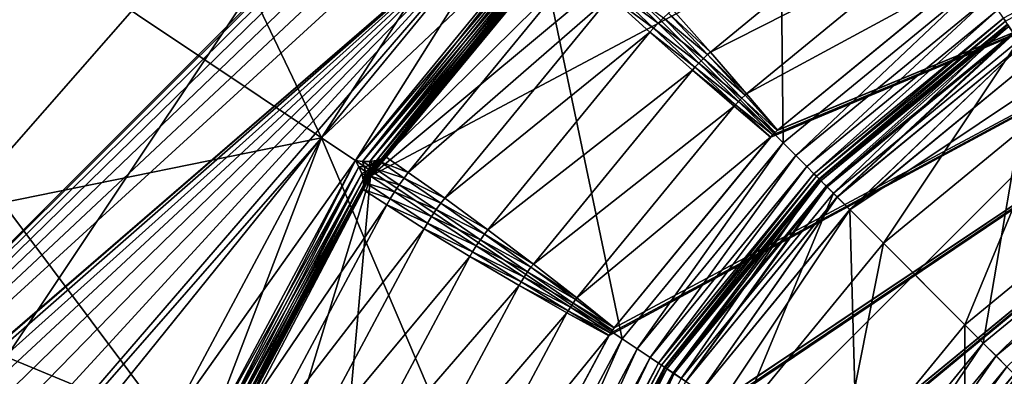
# Model space of a CAD drawing. Extents: x -0.065 to 0.065, y -0.065 to 0.065.
# Drawn here: x -0.036 to -0.015, y 0.014 to 0.022 of the extents above; entities that cross this region are included whole.
import ezdxf

# ---------------------------------------------------------------- set-up
doc = ezdxf.new("R2010")
doc.units = 0
doc.header["$MEASUREMENT"] = 0
doc.layers.get('0').update_dxf_attribs({"linetype": 'CONTINUOUS'})

msp = doc.modelspace()

# ---------------------------------------------------------------- linework, layer by layer
for points in [[(-0.063397, 0.01261, -0.000058), (-0.045707, 0.045707, -0.000058), (0, 0.064639, -0.000058)], [(-0.029259, 0.01955, -0.000058), (-0.063397, 0.01261, -0.000058), (0, 0.064639, -0.000058)], [(-0.024883, 0.024883, -0.000058), (-0.029259, 0.01955, -0.000058), (0, 0.064639, -0.000058)], [(0, 0.060239, 0.00318), (-0.042595, 0.042595, 0.00318), (-0.060239, 0, 0.00318)], [(0, 0.060239, 0.00318), (-0.060239, 0, 0.00318), (-0.04999, 0.003208, 0.00318)], [(-0.04999, 0.003208, 0.00318), (-0.003208, 0.04999, 0.00318), (0, 0.060239, 0.00318)], [(-0.052958, -0.010534, -0.164089), (-0.044895, 0.029998, -0.164089), (-0.010534, 0.052958, -0.164089)], [(0.010534, -0.052958, -0.164089), (-0.052958, -0.010534, -0.164089), (-0.010534, 0.052958, -0.164089)], [(-0.04999, 0.003208, 0.00318), (-0.003772, 0.049302, 0.00318), (-0.003208, 0.04999, 0.00318)], [(-0.04999, 0.003208, 0.00318), (-0.004192, 0.048518, 0.00318), (-0.003772, 0.049302, 0.00318)], [(-0.04999, 0.003208, 0.00318), (-0.00445, 0.047667, 0.00318), (-0.004192, 0.048518, 0.00318)], [(-0.04999, 0.003208, 0.00318), (-0.004537, 0.046782, 0.00318), (-0.00445, 0.047667, 0.00318)], [(-0.04999, 0.003208, 0.00318), (-0.00445, 0.045896, 0.00318), (-0.004537, 0.046782, 0.00318)], [(-0.04999, 0.003208, 0.00318), (-0.004192, 0.045045, 0.00318), (-0.00445, 0.045896, 0.00318)], [(-0.04999, 0.003208, 0.00318), (-0.024883, 0.024883, 0.00318), (-0.004192, 0.045045, 0.00318)], [(-0.029259, 0.01955, -0.000089), (-0.03818, 0.03818, -0.000089), (-0.044895, 0.029998, -0.000089)], [(-0.029259, 0.01955, -0.000089), (-0.024883, 0.024883, -0.000089), (-0.03818, 0.03818, -0.000089)], [(0.000271, 0.033868, 0.001843), (-0.028217, 0.018741, 0.001843), (-0.031118, -0.013346, 0.001843)], [(-0.031118, -0.013346, 0.001843), (0.028217, -0.018741, 0.001843), (0.000271, 0.033868, 0.001843)], [(0.000271, 0.033868, 0.001843), (-0.013346, 0.031118, 0.001843), (-0.028217, 0.018741, 0.001843)], [(-0.013346, 0.031118, 0.001843), (-0.023756, 0.02414, 0.001843), (-0.028217, 0.018741, 0.001843)], [(-0.032511, 0.013466, -0.000089), (-0.044895, 0.029998, -0.000089), (-0.049885, 0.020663, -0.000089)], [(-0.032511, 0.013466, -0.000089), (-0.029259, 0.01955, -0.000089), (-0.044895, 0.029998, -0.000089)], [(-0.019446, 0.019446, -0.000089), (-0.01955, 0.029259, -0.000089), (-0.024883, 0.024883, -0.000089)], [(-0.019446, 0.019446, -0.000089), (-0.015279, 0.022867, -0.000089), (-0.01955, 0.029259, -0.000089)], [(-0.027776, -0.000039, 0.003357), (-0.027774, 0.000098, 0.003357), (-0.000098, 0.027774, 0.003357)], [(-0.027774, -0.000098, 0.003357), (-0.027776, -0.000039, 0.003357), (-0.000098, 0.027774, 0.003357)], [(-0.027775, 0.000102, 0.003357), (-0.02726, 0.005322, 0.003357), (-0.000098, 0.027774, 0.003357)], [(-0.027774, 0.000098, 0.003357), (-0.027775, 0.000102, 0.003357), (-0.000098, 0.027774, 0.003357)], [(-0.027261, -0.005319, 0.003357), (-0.027774, -0.000098, 0.003357), (-0.000098, 0.027774, 0.003357)], [(-0.02726, -0.005322, 0.003357), (-0.027261, -0.005319, 0.003357), (-0.000098, 0.027774, 0.003357)], [(-0.02726, 0.005322, 0.003357), (-0.02725, 0.005381, 0.003357), (-0.000098, 0.027774, 0.003357)], [(-0.027235, -0.005457, 0.003357), (-0.02726, -0.005322, 0.003357), (-0.000098, 0.027774, 0.003357)], [(-0.02725, 0.005381, 0.003357), (-0.027221, 0.005515, 0.003357), (-0.000098, 0.027774, 0.003357)], [(-0.027221, -0.005515, 0.003357), (-0.027235, -0.005457, 0.003357), (-0.000098, 0.027774, 0.003357)], [(-0.027221, 0.005518, 0.003357), (-0.025698, 0.010538, 0.003357), (-0.000098, 0.027774, 0.003357)], [(-0.027221, 0.005515, 0.003357), (-0.027221, 0.005518, 0.003357), (-0.000098, 0.027774, 0.003357)], [(-0.025699, -0.010535, 0.003357), (-0.027221, -0.005515, 0.003357), (-0.000098, 0.027774, 0.003357)], [(-0.025698, -0.010538, 0.003357), (-0.025699, -0.010535, 0.003357), (-0.000098, 0.027774, 0.003357)], [(-0.025698, 0.010538, 0.003357), (-0.025677, 0.010594, 0.003357), (-0.000098, 0.027774, 0.003357)], [(-0.025647, -0.010665, 0.003357), (-0.025698, -0.010538, 0.003357), (-0.000098, 0.027774, 0.003357)], [(-0.025677, 0.010594, 0.003357), (-0.025622, 0.010719, 0.003357), (-0.000098, 0.027774, 0.003357)], [(-0.025622, -0.010719, 0.003357), (-0.025647, -0.010665, 0.003357), (-0.000098, 0.027774, 0.003357)], [(-0.025622, 0.010723, 0.003357), (-0.023148, 0.015349, 0.003357), (-0.000098, 0.027774, 0.003357)], [(-0.025622, 0.010719, 0.003357), (-0.025622, 0.010723, 0.003357), (-0.000098, 0.027774, 0.003357)], [(-0.02315, -0.015346, 0.003357), (-0.025622, -0.010719, 0.003357), (-0.000098, 0.027774, 0.003357)], [(-0.023148, -0.015349, 0.003357), (-0.02315, -0.015346, 0.003357), (-0.000098, 0.027774, 0.003357)], [(-0.023148, 0.015349, 0.003357), (-0.023116, 0.0154, 0.003357), (-0.000098, 0.027774, 0.003357)], [(-0.023039, -0.015512, 0.003357), (-0.023148, -0.015349, 0.003357), (-0.000098, 0.027774, 0.003357)], [(-0.023116, 0.0154, 0.003357), (-0.023039, 0.015512, 0.003357), (-0.000098, 0.027774, 0.003357)], [(-0.023039, 0.015512, 0.003357), (-0.023037, 0.015515, 0.003357), (-0.000098, 0.027774, 0.003357)], [(-0.000098, 0.027774, 0.003357), (-0.019709, -0.01957, 0.003357), (-0.023039, -0.015512, 0.003357)], [(-0.023037, 0.015515, 0.003357), (-0.019709, 0.01957, 0.003357), (-0.000098, 0.027774, 0.003357)], [(-0.019709, 0.01957, 0.003357), (-0.019668, 0.019613, 0.003357), (-0.000098, 0.027774, 0.003357)], [(-0.000098, 0.027774, 0.003357), (-0.01957, -0.019709, 0.003357), (-0.019709, -0.01957, 0.003357)], [(-0.019668, 0.019613, 0.003357), (-0.01957, 0.019709, 0.003357), (-0.000098, 0.027774, 0.003357)], [(-0.01957, 0.019709, 0.003357), (-0.019568, 0.019712, 0.003357), (-0.000098, 0.027774, 0.003357)], [(-0.000098, 0.027774, 0.003357), (-0.015512, -0.023039, 0.003357), (-0.01957, -0.019709, 0.003357)], [(-0.019568, 0.019712, 0.003357), (-0.015512, 0.023039, 0.003357), (-0.000098, 0.027774, 0.003357)], [(-0.000098, 0.027774, 0.003357), (-0.015349, -0.023148, 0.003357), (-0.015512, -0.023039, 0.003357)], [(-0.000098, 0.027774, 0.003357), (-0.010719, -0.025622, 0.003357), (-0.015349, -0.023148, 0.003357)], [(-0.04999, 0.003208, 0.00318), (-0.049302, 0.003772, 0.00318), (-0.024883, 0.024883, 0.00318)], [(-0.049302, 0.003772, 0.00318), (-0.048518, 0.004192, 0.00318), (-0.024883, 0.024883, 0.00318)], [(-0.048518, 0.004192, 0.00318), (-0.047667, 0.00445, 0.00318), (-0.024883, 0.024883, 0.00318)], [(-0.047667, 0.00445, 0.00318), (-0.046782, 0.004537, 0.00318), (-0.024883, 0.024883, 0.00318)], [(-0.046782, 0.004537, 0.00318), (-0.045896, 0.00445, 0.00318), (-0.024883, 0.024883, 0.00318)], [(-0.045896, 0.00445, 0.00318), (-0.045045, 0.004192, 0.00318), (-0.024883, 0.024883, 0.00318)], [(-0.045045, 0.004192, 0.00318), (-0.044261, 0.003772, 0.00318), (-0.024883, 0.024883, 0.00318)], [(-0.044261, 0.003772, 0.00318), (-0.043573, 0.003208, 0.00318), (-0.024883, 0.024883, 0.00318)], [(-0.043573, 0.003208, 0.00318), (-0.029259, 0.01955, 0.00318), (-0.024883, 0.024883, 0.00318)], [(-0.029259, 0.01955, 0.002648), (-0.029259, 0.01955, 0.000994), (-0.024883, 0.024883, 0.000994)], [(-0.029259, 0.01955, 0.002648), (-0.024883, 0.024883, 0.000994), (-0.024883, 0.024883, 0.002648)], [(-0.029259, 0.01955, 0.002648), (-0.024883, 0.024883, 0.002648), (-0.024271, 0.024271, 0.002648)], [(-0.024883, 0.024883, 0.000994), (-0.029259, 0.01955, 0.000994), (-0.02854, 0.01907, 0.000994)], [(-0.022867, 0.015279, -0.000089), (-0.024883, 0.024883, -0.000089), (-0.029259, 0.01955, -0.000089)], [(-0.024883, 0.024883, 0.00318), (-0.024883, 0.024883, -0.000058), (-0.029259, 0.01955, -0.000058)], [(-0.024883, 0.024883, 0.00318), (-0.029259, 0.01955, -0.000058), (-0.029259, 0.01955, 0.00318)], [(-0.024883, 0.024883, 0.000994), (-0.02854, 0.01907, 0.000994), (-0.024271, 0.024271, 0.000994)], [(-0.022867, 0.015279, -0.000089), (-0.019446, 0.019446, -0.000089), (-0.024883, 0.024883, -0.000089)], [(-0.01687, 0.024757, 0.003122), (-0.02099, 0.021376, 0.003122), (-0.021798, 0.022281, 0.002851)], [(-0.016152, 0.023831, 0.003297), (-0.02099, 0.021376, 0.003122), (-0.01687, 0.024757, 0.003122)], [(-0.010169, 0.02455, -0.000706), (-0.014763, 0.022095, -0.000706), (-0.014721, 0.022031, -0.001089)], [(-0.029259, 0.01955, 0.002648), (-0.024271, 0.024271, 0.002648), (-0.02854, 0.01907, 0.002648)], [(-0.02854, 0.01907, 0.002648), (-0.024271, 0.024271, 0.002648), (-0.024224, 0.024124, 0.002626)], [(-0.028386, 0.019052, 0.001016), (-0.024271, 0.024271, 0.000994), (-0.02854, 0.01907, 0.000994)], [(-0.02854, 0.01907, 0.002648), (-0.024224, 0.024124, 0.002626), (-0.028386, 0.019052, 0.002626)], [(-0.028386, 0.019052, 0.001016), (-0.024224, 0.024124, 0.001016), (-0.024271, 0.024271, 0.000994)], [(-0.028386, 0.019052, 0.002626), (-0.024224, 0.024124, 0.002626), (-0.024194, 0.023973, 0.002566)], [(-0.028233, 0.019052, 0.001076), (-0.024224, 0.024124, 0.001016), (-0.028386, 0.019052, 0.001016)], [(-0.028233, 0.019052, 0.001076), (-0.024194, 0.023973, 0.001076), (-0.024224, 0.024124, 0.001016)], [(-0.023756, 0.02414, 0.001843), (-0.024239, 0.023642, 0.001843), (-0.028217, 0.018741, 0.001843)], [(-0.028386, 0.019052, 0.002626), (-0.024194, 0.023973, 0.002566), (-0.028233, 0.019052, 0.002566)], [(-0.028233, 0.019052, 0.002566), (-0.024194, 0.023973, 0.002566), (-0.024187, 0.023834, 0.002473)], [(-0.028095, 0.019073, 0.001169), (-0.024194, 0.023973, 0.001076), (-0.028233, 0.019052, 0.001076)], [(-0.028095, 0.019073, 0.001169), (-0.024187, 0.023834, 0.001169), (-0.024194, 0.023973, 0.001076)], [(-0.028233, 0.019052, 0.002566), (-0.024187, 0.023834, 0.002473), (-0.028095, 0.019073, 0.002473)], [(-0.028095, 0.019073, 0.002473), (-0.024187, 0.023834, 0.002473), (-0.024203, 0.023721, 0.002354)], [(-0.027987, 0.01911, 0.001288), (-0.024187, 0.023834, 0.001169), (-0.028095, 0.019073, 0.001169)], [(-0.028095, 0.019073, 0.002473), (-0.024203, 0.023721, 0.002354), (-0.027987, 0.01911, 0.002354)], [(-0.027987, 0.01911, 0.001288), (-0.024203, 0.023721, 0.001288), (-0.024187, 0.023834, 0.001169)], [(-0.027987, 0.01911, 0.002354), (-0.024203, 0.023721, 0.002354), (-0.024239, 0.023642, 0.002224)], [(-0.027917, 0.019161, 0.001418), (-0.024203, 0.023721, 0.001288), (-0.027987, 0.01911, 0.001288)], [(-0.027917, 0.019161, 0.001418), (-0.024239, 0.023642, 0.001418), (-0.024203, 0.023721, 0.001288)], [(-0.016152, 0.023831, 0.003297), (-0.020222, 0.02049, 0.003297), (-0.02099, 0.021376, 0.003122)], [(-0.015515, 0.023037, 0.003357), (-0.020222, 0.02049, 0.003297), (-0.016152, 0.023831, 0.003297)], [(-0.024239, 0.023642, 0.001843), (-0.028009, 0.019041, 0.001843), (-0.028217, 0.018741, 0.001843)], [(-0.024239, 0.023642, 0.001843), (-0.027917, 0.019161, 0.001843), (-0.028009, 0.019041, 0.001843)], [(-0.027987, 0.01911, 0.002354), (-0.024239, 0.023642, 0.002224), (-0.027917, 0.019161, 0.002224)], [(-0.027917, 0.019161, 0.002224), (-0.024239, 0.023642, 0.002224), (-0.024239, 0.023642, 0.001418)], [(-0.027917, 0.019161, 0.002224), (-0.024239, 0.023642, 0.001418), (-0.027917, 0.019161, 0.001418)], [(-0.027917, 0.019161, 0.001843), (-0.024239, 0.023642, 0.001843), (-0.023803, 0.023217, 0.00213)], [(-0.009755, 0.023551, -0.120873), (-0.018025, 0.018025, -0.120873), (-0.023551, 0.009755, -0.120873)], [(0.009755, 0.023551, -0.120873), (-0.009755, 0.023551, -0.120873), (-0.023551, 0.009755, -0.120873)], [(0.009755, 0.023551, -0.120873), (-0.023551, 0.009755, -0.120873), (-0.009755, -0.023551, -0.120873)], [(-0.009755, 0.023551, -0.120873), (-0.014162, 0.021196, -0.120873), (-0.018025, 0.018025, -0.120873)], [(-0.027917, 0.019161, 0.001843), (-0.023803, 0.023217, 0.00213), (-0.027415, 0.018816, 0.00213)], [(-0.023117, 0.022565, 0.002509), (-0.027415, 0.018816, 0.00213), (-0.023803, 0.023217, 0.00213)], [(-0.015515, 0.023037, 0.003357), (-0.019568, 0.019712, 0.003357), (-0.020222, 0.02049, 0.003297)], [(-0.019568, 0.019712, 0.003357), (-0.015515, 0.023037, 0.003357), (-0.015512, 0.023039, 0.003357)], [(-0.015279, 0.022867, -0.000089), (-0.019446, 0.019446, -0.000089), (-0.019175, 0.019175, -0.000165)], [(-0.015279, 0.022867, -0.000089), (-0.019175, 0.019175, -0.000165), (-0.015065, 0.022547, -0.000165)], [(-0.023117, 0.022565, 0.002509), (-0.023026, 0.022669, 0.002509), (-0.022204, 0.021885, 0.002851)], [(-0.023026, 0.022669, 0.002509), (-0.022913, 0.02279, 0.002509), (-0.022104, 0.021992, 0.002851)], [(-0.023026, 0.022669, 0.002509), (-0.022104, 0.021992, 0.002851), (-0.022204, 0.021885, 0.002851)], [(-0.021992, 0.022104, 0.002851), (-0.022104, 0.021992, 0.002851), (-0.022913, 0.02279, 0.002509)], [(-0.023117, 0.022565, 0.002509), (-0.026641, 0.018271, 0.002509), (-0.027415, 0.018816, 0.00213)], [(-0.022281, 0.021798, 0.002851), (-0.026641, 0.018271, 0.002509), (-0.023117, 0.022565, 0.002509)], [(-0.023117, 0.022565, 0.002509), (-0.022204, 0.021885, 0.002851), (-0.022281, 0.021798, 0.002851)], [(-0.015065, 0.022547, -0.000165), (-0.019175, 0.019175, -0.000165), (-0.018944, 0.018944, -0.000382)], [(-0.015065, 0.022547, -0.000165), (-0.018944, 0.018944, -0.000382), (-0.014884, 0.022276, -0.000382)], [(-0.021054, 0.02132, 0.003122), (-0.021992, 0.022104, 0.002851), (-0.021885, 0.022204, 0.002851)], [(-0.02099, 0.021376, 0.003122), (-0.021885, 0.022204, 0.002851), (-0.021798, 0.022281, 0.002851)], [(-0.02099, 0.021376, 0.003122), (-0.021054, 0.02132, 0.003122), (-0.021885, 0.022204, 0.002851)], [(-0.014884, 0.022276, -0.000382), (-0.018944, 0.018944, -0.000382), (-0.01879, 0.01879, -0.000706)], [(-0.014884, 0.022276, -0.000382), (-0.01879, 0.01879, -0.000706), (-0.014763, 0.022095, -0.000706)], [(-0.022204, 0.021885, 0.002851), (-0.022104, 0.021992, 0.002851), (-0.021237, 0.021142, 0.003122)], [(-0.021142, 0.021237, 0.003122), (-0.022104, 0.021992, 0.002851), (-0.021992, 0.022104, 0.002851)], [(-0.021142, 0.021237, 0.003122), (-0.021237, 0.021142, 0.003122), (-0.022104, 0.021992, 0.002851)], [(-0.021054, 0.02132, 0.003122), (-0.021142, 0.021237, 0.003122), (-0.021992, 0.022104, 0.002851)], [(-0.014763, 0.022095, -0.000706), (-0.01879, 0.01879, -0.000706), (-0.018736, 0.018736, -0.001089)], [(-0.014763, 0.022095, -0.000706), (-0.018736, 0.018736, -0.001089), (-0.014721, 0.022031, -0.001089)], [(-0.014721, 0.022031, -0.001089), (-0.018736, 0.018736, -0.001089), (-0.018736, 0.018736, -0.119873)], [(-0.014721, 0.022031, -0.001089), (-0.018736, 0.018736, -0.119873), (-0.014721, 0.022031, -0.119873)], [(-0.014721, 0.022031, -0.119873), (-0.018736, 0.018736, -0.119873), (-0.018682, 0.018682, -0.120255)], [(-0.014721, 0.022031, -0.119873), (-0.018682, 0.018682, -0.120255), (-0.014678, 0.021968, -0.120255)], [(-0.022281, 0.021798, 0.002851), (-0.025726, 0.0176, 0.002851), (-0.026641, 0.018271, 0.002509)], [(-0.021376, 0.02099, 0.003122), (-0.025726, 0.0176, 0.002851), (-0.022281, 0.021798, 0.002851)], [(-0.022281, 0.021798, 0.002851), (-0.022204, 0.021885, 0.002851), (-0.02132, 0.021054, 0.003122)], [(-0.022281, 0.021798, 0.002851), (-0.02132, 0.021054, 0.003122), (-0.021376, 0.02099, 0.003122)], [(-0.022204, 0.021885, 0.002851), (-0.021237, 0.021142, 0.003122), (-0.02132, 0.021054, 0.003122)], [(-0.014678, 0.021968, -0.120255), (-0.018682, 0.018682, -0.120255), (-0.018528, 0.018528, -0.12058)], [(-0.018378, 0.018378, -0.011151), (-0.018669, 0.018669, -0.006977), (-0.014668, 0.021952, -0.006977)], [(-0.014668, 0.021952, -0.006977), (-0.018669, 0.018669, -0.006977), (-0.018641, 0.018641, -0.006596)], [(-0.014668, 0.021952, -0.006977), (-0.018641, 0.018641, -0.006596), (-0.014646, 0.02192, -0.006596)], [(-0.014646, 0.02192, -0.006596), (-0.018641, 0.018641, -0.006596), (-0.01851, 0.01851, -0.006273)], [(-0.014678, 0.021968, -0.120255), (-0.018528, 0.018528, -0.12058), (-0.014557, 0.021786, -0.12058)], [(-0.014557, 0.021786, -0.12058), (-0.018528, 0.018528, -0.12058), (-0.018297, 0.018297, -0.120796)], [(-0.014646, 0.02192, -0.006596), (-0.01851, 0.01851, -0.006273), (-0.014543, 0.021765, -0.006273)], [(-0.018378, 0.018378, -0.011151), (-0.014668, 0.021952, -0.006977), (-0.01444, 0.021611, -0.011151)], [(-0.014557, 0.021786, -0.12058), (-0.018297, 0.018297, -0.120796), (-0.014376, 0.021515, -0.120796)], [(-0.014543, 0.021765, -0.006273), (-0.01851, 0.01851, -0.006273), (-0.018294, 0.018294, -0.006057)], [(-0.017312, 0.017312, -0.016123), (-0.018378, 0.018378, -0.011151), (-0.01444, 0.021611, -0.011151)], [(-0.014543, 0.021765, -0.006273), (-0.018294, 0.018294, -0.006057), (-0.014374, 0.021512, -0.006057)], [(-0.017312, 0.017312, -0.016123), (-0.01444, 0.021611, -0.011151), (-0.013602, 0.020357, -0.016123)], [(-0.020222, 0.02049, 0.003297), (-0.021054, 0.02132, 0.003122), (-0.02099, 0.021376, 0.003122)], [(-0.014376, 0.021515, -0.120796), (-0.018297, 0.018297, -0.120796), (-0.018025, 0.018025, -0.120873)], [(-0.014374, 0.021512, -0.006057), (-0.018294, 0.018294, -0.006057), (-0.018028, 0.018028, -0.005982)], [(-0.014374, 0.021512, -0.006057), (-0.018028, 0.018028, -0.005982), (-0.014164, 0.021198, -0.005982)], [(-0.014376, 0.021515, -0.120796), (-0.018025, 0.018025, -0.120873), (-0.014162, 0.021196, -0.120873)], [(-0.020323, 0.020398, 0.003297), (-0.021237, 0.021142, 0.003122), (-0.021142, 0.021237, 0.003122)], [(-0.020256, 0.02046, 0.003297), (-0.021142, 0.021237, 0.003122), (-0.021054, 0.02132, 0.003122)], [(-0.020256, 0.02046, 0.003297), (-0.020323, 0.020398, 0.003297), (-0.021142, 0.021237, 0.003122)], [(-0.020222, 0.02049, 0.003297), (-0.020256, 0.02046, 0.003297), (-0.021054, 0.02132, 0.003122)], [(-0.015189, 0.015189, -0.005982), (-0.014164, 0.021198, -0.005982), (-0.018028, 0.018028, -0.005982)], [(-0.015189, 0.015189, -0.005982), (-0.011934, 0.01786, -0.005982), (-0.014164, 0.021198, -0.005982)], [(-0.021376, 0.02099, 0.003122), (-0.024757, 0.01687, 0.003122), (-0.025726, 0.0176, 0.002851)], [(-0.02049, 0.020222, 0.003297), (-0.024757, 0.01687, 0.003122), (-0.021376, 0.02099, 0.003122)], [(-0.021376, 0.02099, 0.003122), (-0.02132, 0.021054, 0.003122), (-0.02046, 0.020256, 0.003297)], [(-0.021376, 0.02099, 0.003122), (-0.02046, 0.020256, 0.003297), (-0.02049, 0.020222, 0.003297)], [(-0.02132, 0.021054, 0.003122), (-0.021237, 0.021142, 0.003122), (-0.020398, 0.020323, 0.003297)], [(-0.02132, 0.021054, 0.003122), (-0.020398, 0.020323, 0.003297), (-0.02046, 0.020256, 0.003297)], [(-0.020323, 0.020398, 0.003297), (-0.020398, 0.020323, 0.003297), (-0.021237, 0.021142, 0.003122)], [(-0.034513, 0.006865, -0.000089), (-0.049885, 0.020663, -0.000089), (-0.052958, 0.010534, -0.000089)], [(-0.034513, 0.006865, -0.000089), (-0.032511, 0.013466, -0.000089), (-0.049885, 0.020663, -0.000089)], [(-0.02046, 0.020256, 0.003297), (-0.020398, 0.020323, 0.003297), (-0.019668, 0.019613, 0.003357)], [(-0.019613, 0.019668, 0.003357), (-0.020398, 0.020323, 0.003297), (-0.020323, 0.020398, 0.003297)], [(-0.019613, 0.019668, 0.003357), (-0.019668, 0.019613, 0.003357), (-0.020398, 0.020323, 0.003297)], [(-0.01957, 0.019709, 0.003357), (-0.020323, 0.020398, 0.003297), (-0.020256, 0.02046, 0.003297)], [(-0.01957, 0.019709, 0.003357), (-0.019613, 0.019668, 0.003357), (-0.020323, 0.020398, 0.003297)], [(-0.019568, 0.019712, 0.003357), (-0.020256, 0.02046, 0.003297), (-0.020222, 0.02049, 0.003297)], [(-0.019568, 0.019712, 0.003357), (-0.01957, 0.019709, 0.003357), (-0.020256, 0.02046, 0.003297)], [(-0.01558, 0.01558, -0.020704), (-0.017312, 0.017312, -0.016123), (-0.013602, 0.020357, -0.016123)], [(-0.01558, 0.01558, -0.020704), (-0.013602, 0.020357, -0.016123), (-0.012241, 0.018321, -0.020704)], [(-0.02049, 0.020222, 0.003297), (-0.023831, 0.016152, 0.003297), (-0.024757, 0.01687, 0.003122)], [(-0.019712, 0.019568, 0.003357), (-0.023831, 0.016152, 0.003297), (-0.02049, 0.020222, 0.003297)], [(-0.02049, 0.020222, 0.003297), (-0.02046, 0.020256, 0.003297), (-0.019709, 0.01957, 0.003357)], [(-0.02049, 0.020222, 0.003297), (-0.019709, 0.01957, 0.003357), (-0.019712, 0.019568, 0.003357)], [(-0.02046, 0.020256, 0.003297), (-0.019668, 0.019613, 0.003357), (-0.019709, 0.01957, 0.003357)], [(-0.019668, 0.019613, 0.003357), (-0.019613, 0.019668, 0.003357), (-0.01957, 0.019709, 0.003357)], [(-0.029259, 0.01955, -0.000058), (-0.032511, 0.013466, -0.000058), (-0.063397, 0.01261, -0.000058)], [(-0.043573, 0.003208, 0.00318), (-0.043009, 0.002521, 0.00318), (-0.029259, 0.01955, 0.00318)], [(-0.043009, 0.002521, 0.00318), (-0.032511, 0.013466, 0.00318), (-0.029259, 0.01955, 0.00318)], [(-0.032511, 0.013466, 0.002648), (-0.032511, 0.013466, 0.000994), (-0.029259, 0.01955, 0.000994)], [(-0.032511, 0.013466, 0.002648), (-0.029259, 0.01955, 0.000994), (-0.029259, 0.01955, 0.002648)], [(-0.032511, 0.013466, 0.002648), (-0.029259, 0.01955, 0.002648), (-0.02854, 0.01907, 0.002648)], [(-0.029259, 0.01955, 0.000994), (-0.032511, 0.013466, 0.000994), (-0.031712, 0.013135, 0.000994)], [(-0.025408, 0.010524, -0.000089), (-0.029259, 0.01955, -0.000089), (-0.032511, 0.013466, -0.000089)], [(-0.029259, 0.01955, 0.00318), (-0.029259, 0.01955, -0.000058), (-0.032511, 0.013466, -0.000058)], [(-0.029259, 0.01955, 0.00318), (-0.032511, 0.013466, -0.000058), (-0.032511, 0.013466, 0.00318)], [(-0.029259, 0.01955, 0.000994), (-0.031712, 0.013135, 0.000994), (-0.02854, 0.01907, 0.000994)], [(-0.025408, 0.010524, -0.000089), (-0.022867, 0.015279, -0.000089), (-0.029259, 0.01955, -0.000089)], [(-0.019712, 0.019568, 0.003357), (-0.023037, 0.015515, 0.003357), (-0.023831, 0.016152, 0.003297)], [(-0.023037, 0.015515, 0.003357), (-0.019712, 0.019568, 0.003357), (-0.019709, 0.01957, 0.003357)], [(-0.019446, 0.019446, -0.000089), (-0.022867, 0.015279, -0.000089), (-0.022547, 0.015065, -0.000165)], [(-0.019446, 0.019446, -0.000089), (-0.022547, 0.015065, -0.000165), (-0.019175, 0.019175, -0.000165)], [(-0.032511, 0.013466, 0.002648), (-0.02854, 0.01907, 0.002648), (-0.031712, 0.013135, 0.002648)], [(-0.031712, 0.013135, 0.002648), (-0.02854, 0.01907, 0.002648), (-0.028465, 0.018935, 0.002626)], [(-0.031558, 0.013148, 0.001016), (-0.02854, 0.01907, 0.000994), (-0.031712, 0.013135, 0.000994)], [(-0.031558, 0.013148, 0.001016), (-0.028465, 0.018935, 0.001016), (-0.02854, 0.01907, 0.000994)], [(-0.02854, 0.01907, 0.002648), (-0.028386, 0.019052, 0.002626), (-0.028352, 0.018943, 0.002589)], [(-0.02854, 0.01907, 0.002648), (-0.028352, 0.018943, 0.002589), (-0.028465, 0.018935, 0.002626)], [(-0.02854, 0.01907, 0.000994), (-0.028465, 0.018935, 0.001016), (-0.028351, 0.018944, 0.001053)], [(-0.02854, 0.01907, 0.000994), (-0.028351, 0.018944, 0.001053), (-0.028386, 0.019052, 0.001016)], [(-0.028386, 0.019052, 0.002626), (-0.028233, 0.019052, 0.002566), (-0.028241, 0.01896, 0.002543)], [(-0.028386, 0.019052, 0.002626), (-0.028241, 0.01896, 0.002543), (-0.028352, 0.018943, 0.002589)], [(-0.028386, 0.019052, 0.001016), (-0.028351, 0.018944, 0.001053), (-0.028242, 0.01896, 0.0011)], [(-0.028386, 0.019052, 0.001016), (-0.028242, 0.01896, 0.0011), (-0.028233, 0.019052, 0.001076)], [(-0.028095, 0.019073, 0.001169), (-0.028233, 0.019052, 0.001076), (-0.028242, 0.01896, 0.0011)], [(-0.028095, 0.019073, 0.001169), (-0.028242, 0.01896, 0.0011), (-0.028147, 0.01898, 0.001178)], [(-0.028233, 0.019052, 0.002566), (-0.028148, 0.018981, 0.002464), (-0.028241, 0.01896, 0.002543)], [(-0.028233, 0.019052, 0.002566), (-0.028095, 0.019073, 0.002473), (-0.028148, 0.018981, 0.002464)], [(-0.027987, 0.01911, 0.002354), (-0.028074, 0.019006, 0.002352), (-0.028148, 0.018981, 0.002464)], [(-0.027987, 0.01911, 0.002354), (-0.028148, 0.018981, 0.002464), (-0.028095, 0.019073, 0.002473)], [(-0.027987, 0.01911, 0.001288), (-0.028095, 0.019073, 0.001169), (-0.028147, 0.01898, 0.001178)], [(-0.027987, 0.01911, 0.001288), (-0.028147, 0.01898, 0.001178), (-0.028073, 0.019005, 0.001289)], [(-0.027917, 0.019161, 0.002224), (-0.028009, 0.019041, 0.002224), (-0.028074, 0.019006, 0.002352)], [(-0.027917, 0.019161, 0.002224), (-0.028074, 0.019006, 0.002352), (-0.027987, 0.01911, 0.002354)], [(-0.027917, 0.019161, 0.001418), (-0.027987, 0.01911, 0.001288), (-0.028073, 0.019005, 0.001289)], [(-0.027917, 0.019161, 0.001418), (-0.028073, 0.019005, 0.001289), (-0.028009, 0.019041, 0.001418)], [(-0.028009, 0.019041, 0.001418), (-0.028009, 0.019041, 0.002224), (-0.027917, 0.019161, 0.002224)], [(-0.028009, 0.019041, 0.001418), (-0.027917, 0.019161, 0.002224), (-0.027917, 0.019161, 0.001418)], [(-0.028009, 0.019041, 0.001843), (-0.027917, 0.019161, 0.001843), (-0.027415, 0.018816, 0.00213)], [(-0.019175, 0.019175, -0.000165), (-0.022547, 0.015065, -0.000165), (-0.022276, 0.014884, -0.000382)], [(-0.019175, 0.019175, -0.000165), (-0.022276, 0.014884, -0.000382), (-0.018944, 0.018944, -0.000382)], [(-0.031712, 0.013135, 0.002648), (-0.028465, 0.018935, 0.002626), (-0.031558, 0.013148, 0.002626)], [(-0.031558, 0.013148, 0.002626), (-0.028465, 0.018935, 0.002626), (-0.028406, 0.018793, 0.002566)], [(-0.031407, 0.013178, 0.001076), (-0.028465, 0.018935, 0.001016), (-0.031558, 0.013148, 0.001016)], [(-0.031407, 0.013178, 0.001076), (-0.028406, 0.018793, 0.001076), (-0.028465, 0.018935, 0.001016)], [(-0.028465, 0.018935, 0.001016), (-0.028324, 0.018836, 0.001099), (-0.028351, 0.018944, 0.001053)], [(-0.028465, 0.018935, 0.002626), (-0.028352, 0.018943, 0.002589), (-0.028325, 0.018836, 0.002542)], [(-0.028465, 0.018935, 0.002626), (-0.028325, 0.018836, 0.002542), (-0.028406, 0.018793, 0.002566)], [(-0.028465, 0.018935, 0.001016), (-0.028406, 0.018793, 0.001076), (-0.028324, 0.018836, 0.001099)], [(-0.028352, 0.018943, 0.002589), (-0.028241, 0.01896, 0.002543), (-0.02825, 0.018876, 0.00251)], [(-0.028352, 0.018943, 0.002589), (-0.02825, 0.018876, 0.00251), (-0.028325, 0.018836, 0.002542)], [(-0.028351, 0.018944, 0.001053), (-0.02825, 0.018876, 0.001132), (-0.028242, 0.01896, 0.0011)], [(-0.028351, 0.018944, 0.001053), (-0.028324, 0.018836, 0.001099), (-0.02825, 0.018876, 0.001132)], [(-0.028307, 0.018741, 0.002464), (-0.028325, 0.018836, 0.002542), (-0.02825, 0.018876, 0.00251)], [(-0.028324, 0.018836, 0.001099), (-0.028245, 0.018818, 0.001191), (-0.02825, 0.018876, 0.001132)], [(-0.028307, 0.018741, 0.002464), (-0.02825, 0.018876, 0.00251), (-0.028245, 0.018818, 0.002451)], [(-0.028147, 0.01898, 0.001178), (-0.028242, 0.01896, 0.0011), (-0.02825, 0.018876, 0.001132)], [(-0.028147, 0.01898, 0.001178), (-0.02825, 0.018876, 0.001132), (-0.028195, 0.018893, 0.001191)], [(-0.028241, 0.01896, 0.002543), (-0.028195, 0.018893, 0.002451), (-0.02825, 0.018876, 0.00251)], [(-0.028195, 0.018893, 0.002451), (-0.028245, 0.018818, 0.002451), (-0.02825, 0.018876, 0.00251)], [(-0.02825, 0.018876, 0.001132), (-0.028245, 0.018818, 0.001191), (-0.028195, 0.018893, 0.001191)], [(-0.028152, 0.018894, 0.00235), (-0.028229, 0.01878, 0.00235), (-0.028245, 0.018818, 0.002451)], [(-0.028152, 0.018894, 0.00235), (-0.028245, 0.018818, 0.002451), (-0.028195, 0.018893, 0.002451)], [(-0.028229, 0.018779, 0.001292), (-0.028195, 0.018893, 0.001191), (-0.028245, 0.018818, 0.001191)], [(-0.028241, 0.01896, 0.002543), (-0.028148, 0.018981, 0.002464), (-0.028195, 0.018893, 0.002451)], [(-0.028113, 0.018897, 0.002224), (-0.028217, 0.018741, 0.002224), (-0.028229, 0.01878, 0.00235)], [(-0.028113, 0.018897, 0.002224), (-0.028229, 0.01878, 0.00235), (-0.028152, 0.018894, 0.00235)], [(-0.028217, 0.018741, 0.001418), (-0.028153, 0.018893, 0.001292), (-0.028229, 0.018779, 0.001292)], [(-0.028229, 0.018779, 0.001292), (-0.028153, 0.018893, 0.001292), (-0.028195, 0.018893, 0.001191)], [(-0.028009, 0.019041, 0.001843), (-0.028113, 0.018897, 0.001843), (-0.028217, 0.018741, 0.001843)], [(-0.028217, 0.018741, 0.001418), (-0.028113, 0.018897, 0.001418), (-0.028153, 0.018893, 0.001292)], [(-0.028217, 0.018741, 0.001418), (-0.028217, 0.018741, 0.002224), (-0.028113, 0.018897, 0.002224)], [(-0.028217, 0.018741, 0.001418), (-0.028113, 0.018897, 0.002224), (-0.028113, 0.018897, 0.001418)], [(-0.028217, 0.018741, 0.001843), (-0.028113, 0.018897, 0.001843), (-0.027607, 0.018557, 0.00213)], [(-0.028074, 0.019006, 0.002352), (-0.028152, 0.018894, 0.00235), (-0.028195, 0.018893, 0.002451)], [(-0.028074, 0.019006, 0.002352), (-0.028195, 0.018893, 0.002451), (-0.028148, 0.018981, 0.002464)], [(-0.028073, 0.019005, 0.001289), (-0.028147, 0.01898, 0.001178), (-0.028195, 0.018893, 0.001191)], [(-0.028073, 0.019005, 0.001289), (-0.028195, 0.018893, 0.001191), (-0.028153, 0.018893, 0.001292)], [(-0.028009, 0.019041, 0.001418), (-0.028073, 0.019005, 0.001289), (-0.028153, 0.018893, 0.001292)], [(-0.028009, 0.019041, 0.001418), (-0.028153, 0.018893, 0.001292), (-0.028113, 0.018897, 0.001418)], [(-0.028009, 0.019041, 0.002224), (-0.028113, 0.018897, 0.002224), (-0.028152, 0.018894, 0.00235)], [(-0.028009, 0.019041, 0.002224), (-0.028152, 0.018894, 0.00235), (-0.028074, 0.019006, 0.002352)], [(-0.028113, 0.018897, 0.001418), (-0.028113, 0.018897, 0.002224), (-0.028009, 0.019041, 0.002224)], [(-0.028113, 0.018897, 0.001418), (-0.028009, 0.019041, 0.002224), (-0.028009, 0.019041, 0.001418)], [(-0.028113, 0.018897, 0.001843), (-0.028009, 0.019041, 0.001843), (-0.027505, 0.018698, 0.00213)], [(-0.028113, 0.018897, 0.001843), (-0.027505, 0.018698, 0.00213), (-0.027607, 0.018557, 0.00213)], [(-0.028009, 0.019041, 0.001843), (-0.027415, 0.018816, 0.00213), (-0.027505, 0.018698, 0.00213)], [(-0.018944, 0.018944, -0.000382), (-0.022276, 0.014884, -0.000382), (-0.022095, 0.014763, -0.000706)], [(-0.018944, 0.018944, -0.000382), (-0.022095, 0.014763, -0.000706), (-0.01879, 0.01879, -0.000706)], [(-0.007836, 0.018917, -0.008781), (-0.014478, 0.014478, -0.008781), (-0.018917, 0.007836, -0.008781)], [(0.007836, 0.018917, -0.008781), (-0.007836, 0.018917, -0.008781), (-0.018917, 0.007836, -0.008781)], [(0.007836, 0.018917, -0.008781), (-0.018917, 0.007836, -0.008781), (-0.007836, -0.018917, -0.008781)], [(-0.028217, 0.018741, 0.001843), (-0.031441, 0.012567, 0.001843), (-0.033868, 0.000271, 0.001843)], [(-0.028217, 0.018741, 0.001843), (-0.033868, 0.000271, 0.001843), (-0.031118, -0.013346, 0.001843)], [(-0.031558, 0.013148, 0.002626), (-0.028406, 0.018793, 0.002566), (-0.031407, 0.013178, 0.002566)], [(-0.028217, 0.018741, 0.001843), (-0.031186, 0.013211, 0.001843), (-0.031441, 0.012567, 0.001843)], [(-0.031407, 0.013178, 0.002566), (-0.028406, 0.018793, 0.002566), (-0.028372, 0.018658, 0.002473)], [(-0.031276, 0.013225, 0.001169), (-0.028406, 0.018793, 0.001076), (-0.031407, 0.013178, 0.001076)], [(-0.031407, 0.013178, 0.002566), (-0.028372, 0.018658, 0.002473), (-0.031276, 0.013225, 0.002473)], [(-0.031276, 0.013225, 0.001169), (-0.028372, 0.018658, 0.001169), (-0.028406, 0.018793, 0.001076)], [(-0.031276, 0.013225, 0.002473), (-0.028372, 0.018658, 0.002473), (-0.028366, 0.018544, 0.002354)], [(-0.031178, 0.013283, 0.001288), (-0.028372, 0.018658, 0.001169), (-0.031276, 0.013225, 0.001169)], [(-0.028217, 0.018741, 0.001843), (-0.028386, 0.018459, 0.001843), (-0.031186, 0.013211, 0.001843)], [(-0.031178, 0.013283, 0.001288), (-0.028366, 0.018544, 0.001288), (-0.028372, 0.018658, 0.001169)], [(-0.028372, 0.018658, 0.002473), (-0.028406, 0.018793, 0.002566), (-0.028325, 0.018836, 0.002542)], [(-0.028406, 0.018793, 0.001076), (-0.028308, 0.018742, 0.001178), (-0.028324, 0.018836, 0.001099)], [(-0.028406, 0.018793, 0.001076), (-0.028372, 0.018658, 0.001169), (-0.028308, 0.018742, 0.001178)], [(-0.028217, 0.018741, 0.001843), (-0.02831, 0.018591, 0.001843), (-0.028386, 0.018459, 0.001843)], [(-0.028386, 0.018459, 0.001418), (-0.02831, 0.018591, 0.001418), (-0.028303, 0.018664, 0.00129)], [(-0.028386, 0.018459, 0.001418), (-0.028303, 0.018664, 0.00129), (-0.028366, 0.018544, 0.001288)], [(-0.028386, 0.018459, 0.002224), (-0.028366, 0.018544, 0.002354), (-0.028301, 0.018663, 0.002353)], [(-0.028386, 0.018459, 0.002224), (-0.028301, 0.018663, 0.002353), (-0.02831, 0.018591, 0.002224)], [(-0.028372, 0.018658, 0.002473), (-0.028325, 0.018836, 0.002542), (-0.028307, 0.018741, 0.002464)], [(-0.028366, 0.018544, 0.001288), (-0.028308, 0.018742, 0.001178), (-0.028372, 0.018658, 0.001169)], [(-0.028366, 0.018544, 0.002354), (-0.028372, 0.018658, 0.002473), (-0.028307, 0.018741, 0.002464)], [(-0.028366, 0.018544, 0.001288), (-0.028303, 0.018664, 0.00129), (-0.028308, 0.018742, 0.001178)], [(-0.028366, 0.018544, 0.002354), (-0.028307, 0.018741, 0.002464), (-0.028301, 0.018663, 0.002353)], [(-0.028324, 0.018836, 0.001099), (-0.028308, 0.018742, 0.001178), (-0.028245, 0.018818, 0.001191)], [(-0.02831, 0.018591, 0.002224), (-0.028301, 0.018663, 0.002353), (-0.028229, 0.01878, 0.00235)], [(-0.02831, 0.018591, 0.002224), (-0.028229, 0.01878, 0.00235), (-0.028217, 0.018741, 0.002224)], [(-0.02831, 0.018591, 0.001418), (-0.028217, 0.018741, 0.001418), (-0.028229, 0.018779, 0.001292)], [(-0.02831, 0.018591, 0.001418), (-0.028229, 0.018779, 0.001292), (-0.028303, 0.018664, 0.00129)], [(-0.02831, 0.018591, 0.001418), (-0.02831, 0.018591, 0.002224), (-0.028217, 0.018741, 0.002224)], [(-0.02831, 0.018591, 0.001418), (-0.028217, 0.018741, 0.002224), (-0.028217, 0.018741, 0.001418)], [(-0.02831, 0.018591, 0.001843), (-0.028217, 0.018741, 0.001843), (-0.027709, 0.018404, 0.00213)], [(-0.028303, 0.018664, 0.00129), (-0.028245, 0.018818, 0.001191), (-0.028308, 0.018742, 0.001178)], [(-0.028301, 0.018663, 0.002353), (-0.028307, 0.018741, 0.002464), (-0.028245, 0.018818, 0.002451)], [(-0.028303, 0.018664, 0.00129), (-0.028229, 0.018779, 0.001292), (-0.028245, 0.018818, 0.001191)], [(-0.028301, 0.018663, 0.002353), (-0.028245, 0.018818, 0.002451), (-0.028229, 0.01878, 0.00235)], [(-0.028217, 0.018741, 0.001843), (-0.027607, 0.018557, 0.00213), (-0.027709, 0.018404, 0.00213)], [(-0.026726, 0.018161, 0.002509), (-0.027607, 0.018557, 0.00213), (-0.027505, 0.018698, 0.00213)], [(-0.026641, 0.018271, 0.002509), (-0.027505, 0.018698, 0.00213), (-0.027415, 0.018816, 0.00213)], [(-0.026641, 0.018271, 0.002509), (-0.026726, 0.018161, 0.002509), (-0.027505, 0.018698, 0.00213)], [(-0.01879, 0.01879, -0.000706), (-0.022095, 0.014763, -0.000706), (-0.022031, 0.014721, -0.001089)], [(-0.01879, 0.01879, -0.000706), (-0.022031, 0.014721, -0.001089), (-0.018736, 0.018736, -0.001089)], [(-0.018736, 0.018736, -0.001089), (-0.022031, 0.014721, -0.001089), (-0.022031, 0.014721, -0.119873)], [(-0.018736, 0.018736, -0.001089), (-0.022031, 0.014721, -0.119873), (-0.018736, 0.018736, -0.119873)], [(-0.018736, 0.018736, -0.119873), (-0.022031, 0.014721, -0.119873), (-0.021968, 0.014678, -0.120255)], [(-0.018736, 0.018736, -0.119873), (-0.021968, 0.014678, -0.120255), (-0.018682, 0.018682, -0.120255)], [(-0.018682, 0.018682, -0.120255), (-0.021968, 0.014678, -0.120255), (-0.021786, 0.014557, -0.12058)], [(-0.021611, 0.01444, -0.011151), (-0.021952, 0.014668, -0.006977), (-0.018669, 0.018669, -0.006977)], [(-0.018669, 0.018669, -0.006977), (-0.021952, 0.014668, -0.006977), (-0.02192, 0.014646, -0.006596)], [(-0.018669, 0.018669, -0.006977), (-0.02192, 0.014646, -0.006596), (-0.018641, 0.018641, -0.006596)], [(-0.018641, 0.018641, -0.006596), (-0.02192, 0.014646, -0.006596), (-0.021765, 0.014543, -0.006273)], [(-0.018682, 0.018682, -0.120255), (-0.021786, 0.014557, -0.12058), (-0.018528, 0.018528, -0.12058)], [(-0.018641, 0.018641, -0.006596), (-0.021765, 0.014543, -0.006273), (-0.01851, 0.01851, -0.006273)], [(-0.021611, 0.01444, -0.011151), (-0.018669, 0.018669, -0.006977), (-0.018378, 0.018378, -0.011151)], [(-0.031276, 0.013225, 0.002473), (-0.028366, 0.018544, 0.002354), (-0.031178, 0.013283, 0.002354)], [(-0.028386, 0.018459, 0.001843), (-0.031118, 0.013346, 0.001843), (-0.031186, 0.013211, 0.001843)], [(-0.031178, 0.013283, 0.002354), (-0.028366, 0.018544, 0.002354), (-0.028386, 0.018459, 0.002224)], [(-0.031118, 0.013346, 0.001418), (-0.028366, 0.018544, 0.001288), (-0.031178, 0.013283, 0.001288)], [(-0.031178, 0.013283, 0.002354), (-0.028386, 0.018459, 0.002224), (-0.031118, 0.013346, 0.002224)], [(-0.031118, 0.013346, 0.001418), (-0.028386, 0.018459, 0.001418), (-0.028366, 0.018544, 0.001288)], [(-0.031118, 0.013346, 0.002224), (-0.028386, 0.018459, 0.002224), (-0.028386, 0.018459, 0.001418)], [(-0.031118, 0.013346, 0.002224), (-0.028386, 0.018459, 0.001418), (-0.031118, 0.013346, 0.001418)], [(-0.031118, 0.013346, 0.001843), (-0.028386, 0.018459, 0.001843), (-0.027875, 0.018127, 0.00213)], [(-0.028386, 0.018459, 0.001418), (-0.028386, 0.018459, 0.002224), (-0.02831, 0.018591, 0.002224)], [(-0.028386, 0.018459, 0.001418), (-0.02831, 0.018591, 0.002224), (-0.02831, 0.018591, 0.001418)], [(-0.028386, 0.018459, 0.001843), (-0.02831, 0.018591, 0.001843), (-0.027801, 0.018256, 0.00213)], [(-0.028386, 0.018459, 0.001843), (-0.027801, 0.018256, 0.00213), (-0.027875, 0.018127, 0.00213)], [(-0.02831, 0.018591, 0.001843), (-0.027709, 0.018404, 0.00213), (-0.027801, 0.018256, 0.00213)], [(-0.026822, 0.018027, 0.002509), (-0.027709, 0.018404, 0.00213), (-0.027607, 0.018557, 0.00213)], [(-0.026726, 0.018161, 0.002509), (-0.026822, 0.018027, 0.002509), (-0.027607, 0.018557, 0.00213)], [(-0.018528, 0.018528, -0.12058), (-0.021786, 0.014557, -0.12058), (-0.021515, 0.014376, -0.120796)], [(-0.01851, 0.01851, -0.006273), (-0.021765, 0.014543, -0.006273), (-0.021512, 0.014374, -0.006057)], [(-0.018528, 0.018528, -0.12058), (-0.021515, 0.014376, -0.120796), (-0.018297, 0.018297, -0.120796)], [(-0.01851, 0.01851, -0.006273), (-0.021512, 0.014374, -0.006057), (-0.018294, 0.018294, -0.006057)], [(-0.027875, 0.018127, 0.00213), (-0.027801, 0.018256, 0.00213), (-0.027006, 0.017742, 0.002509)], [(-0.027801, 0.018256, 0.00213), (-0.027709, 0.018404, 0.00213), (-0.026919, 0.017882, 0.002509)], [(-0.027801, 0.018256, 0.00213), (-0.026919, 0.017882, 0.002509), (-0.027006, 0.017742, 0.002509)], [(-0.026822, 0.018027, 0.002509), (-0.026919, 0.017882, 0.002509), (-0.027709, 0.018404, 0.00213)], [(-0.025726, 0.0176, 0.002851), (-0.026726, 0.018161, 0.002509), (-0.026641, 0.018271, 0.002509)], [(-0.020357, 0.013602, -0.016123), (-0.021611, 0.01444, -0.011151), (-0.018378, 0.018378, -0.011151)], [(-0.018297, 0.018297, -0.120796), (-0.021515, 0.014376, -0.120796), (-0.021196, 0.014162, -0.120873)], [(-0.018294, 0.018294, -0.006057), (-0.021512, 0.014374, -0.006057), (-0.021198, 0.014164, -0.005982)], [(-0.018294, 0.018294, -0.006057), (-0.021198, 0.014164, -0.005982), (-0.018028, 0.018028, -0.005982)], [(-0.018297, 0.018297, -0.120796), (-0.021196, 0.014162, -0.120873), (-0.018025, 0.018025, -0.120873)], [(-0.020357, 0.013602, -0.016123), (-0.018378, 0.018378, -0.011151), (-0.017312, 0.017312, -0.016123)], [(-0.01325, 0.01325, -0.02472), (-0.01558, 0.01558, -0.020704), (-0.012241, 0.018321, -0.020704)], [(-0.031118, 0.013346, 0.001843), (-0.027875, 0.018127, 0.00213), (-0.030559, 0.013106, 0.00213)], [(-0.027075, 0.017621, 0.002509), (-0.030559, 0.013106, 0.00213), (-0.027875, 0.018127, 0.00213)], [(-0.027875, 0.018127, 0.00213), (-0.027006, 0.017742, 0.002509), (-0.027075, 0.017621, 0.002509)], [(-0.025882, 0.017388, 0.002851), (-0.026919, 0.017882, 0.002509), (-0.026822, 0.018027, 0.002509)], [(-0.025797, 0.017508, 0.002851), (-0.026822, 0.018027, 0.002509), (-0.026726, 0.018161, 0.002509)], [(-0.025797, 0.017508, 0.002851), (-0.025882, 0.017388, 0.002851), (-0.026822, 0.018027, 0.002509)], [(-0.025726, 0.0176, 0.002851), (-0.025797, 0.017508, 0.002851), (-0.026726, 0.018161, 0.002509)], [(-0.018025, 0.018025, -0.120873), (-0.021196, 0.014162, -0.120873), (-0.023551, 0.009755, -0.120873)], [(-0.01786, 0.011934, -0.005982), (-0.018028, 0.018028, -0.005982), (-0.021198, 0.014164, -0.005982)], [(-0.01786, 0.011934, -0.005982), (-0.015189, 0.015189, -0.005982), (-0.018028, 0.018028, -0.005982)], [(-0.027006, 0.017742, 0.002509), (-0.026919, 0.017882, 0.002509), (-0.025969, 0.017258, 0.002851)], [(-0.025882, 0.017388, 0.002851), (-0.025969, 0.017258, 0.002851), (-0.026919, 0.017882, 0.002509)], [(-0.011934, 0.01786, -0.005982), (-0.015189, 0.015189, -0.005982), (-0.014917, 0.014917, -0.006058)], [(-0.011934, 0.01786, -0.005982), (-0.014917, 0.014917, -0.006058), (-0.01172, 0.017541, -0.006058)], [(-0.027075, 0.017621, 0.002509), (-0.029694, 0.012722, 0.002509), (-0.030559, 0.013106, 0.00213)], [(-0.026105, 0.017032, 0.002851), (-0.029694, 0.012722, 0.002509), (-0.027075, 0.017621, 0.002509)], [(-0.027075, 0.017621, 0.002509), (-0.027006, 0.017742, 0.002509), (-0.026047, 0.017133, 0.002851)], [(-0.027075, 0.017621, 0.002509), (-0.026047, 0.017133, 0.002851), (-0.026105, 0.017032, 0.002851)], [(-0.027006, 0.017742, 0.002509), (-0.025969, 0.017258, 0.002851), (-0.026047, 0.017133, 0.002851)], [(-0.024757, 0.01687, 0.003122), (-0.025797, 0.017508, 0.002851), (-0.025726, 0.0176, 0.002851)], [(-0.024879, 0.016704, 0.003122), (-0.025969, 0.017258, 0.002851), (-0.025882, 0.017388, 0.002851)], [(-0.024808, 0.016803, 0.003122), (-0.025882, 0.017388, 0.002851), (-0.025797, 0.017508, 0.002851)], [(-0.024808, 0.016803, 0.003122), (-0.024879, 0.016704, 0.003122), (-0.025882, 0.017388, 0.002851)], [(-0.024757, 0.01687, 0.003122), (-0.024808, 0.016803, 0.003122), (-0.025797, 0.017508, 0.002851)], [(-0.01172, 0.017541, -0.006058), (-0.014917, 0.014917, -0.006058), (-0.014686, 0.014686, -0.006274)], [(-0.026047, 0.017133, 0.002851), (-0.025969, 0.017258, 0.002851), (-0.024954, 0.016593, 0.003122)], [(-0.024879, 0.016704, 0.003122), (-0.024954, 0.016593, 0.003122), (-0.025969, 0.017258, 0.002851)], [(-0.018321, 0.012241, -0.020704), (-0.020357, 0.013602, -0.016123), (-0.017312, 0.017312, -0.016123)], [(-0.018321, 0.012241, -0.020704), (-0.017312, 0.017312, -0.016123), (-0.01558, 0.01558, -0.020704)], [(-0.026105, 0.017032, 0.002851), (-0.028665, 0.012243, 0.002851), (-0.029694, 0.012722, 0.002509)], [(-0.02506, 0.016417, 0.003122), (-0.028665, 0.012243, 0.002851), (-0.026105, 0.017032, 0.002851)], [(-0.026105, 0.017032, 0.002851), (-0.026047, 0.017133, 0.002851), (-0.025018, 0.01649, 0.003122)], [(-0.026105, 0.017032, 0.002851), (-0.025018, 0.01649, 0.003122), (-0.02506, 0.016417, 0.003122)], [(-0.026047, 0.017133, 0.002851), (-0.024954, 0.016593, 0.003122), (-0.025018, 0.01649, 0.003122)], [(-0.023858, 0.016115, 0.003297), (-0.024879, 0.016704, 0.003122), (-0.024808, 0.016803, 0.003122)], [(-0.023831, 0.016152, 0.003297), (-0.024808, 0.016803, 0.003122), (-0.024757, 0.01687, 0.003122)], [(-0.023831, 0.016152, 0.003297), (-0.023858, 0.016115, 0.003297), (-0.024808, 0.016803, 0.003122)], [(-0.025018, 0.01649, 0.003122), (-0.024954, 0.016593, 0.003122), (-0.02397, 0.015953, 0.003297)], [(-0.023911, 0.016041, 0.003297), (-0.024954, 0.016593, 0.003122), (-0.024879, 0.016704, 0.003122)], [(-0.023911, 0.016041, 0.003297), (-0.02397, 0.015953, 0.003297), (-0.024954, 0.016593, 0.003122)], [(-0.023858, 0.016115, 0.003297), (-0.023911, 0.016041, 0.003297), (-0.024879, 0.016704, 0.003122)], [(-0.02506, 0.016417, 0.003122), (-0.027573, 0.011716, 0.003122), (-0.028665, 0.012243, 0.002851)], [(-0.024042, 0.015836, 0.003297), (-0.027573, 0.011716, 0.003122), (-0.02506, 0.016417, 0.003122)], [(-0.02506, 0.016417, 0.003122), (-0.025018, 0.01649, 0.003122), (-0.024019, 0.015875, 0.003297)], [(-0.02506, 0.016417, 0.003122), (-0.024019, 0.015875, 0.003297), (-0.024042, 0.015836, 0.003297)], [(-0.025018, 0.01649, 0.003122), (-0.02397, 0.015953, 0.003297), (-0.024019, 0.015875, 0.003297)], [(-0.023037, 0.015515, 0.003357), (-0.023858, 0.016115, 0.003297), (-0.023831, 0.016152, 0.003297)], [(-0.024019, 0.015875, 0.003297), (-0.02397, 0.015953, 0.003297), (-0.023116, 0.0154, 0.003357)], [(-0.023074, 0.015464, 0.003357), (-0.02397, 0.015953, 0.003297), (-0.023911, 0.016041, 0.003297)], [(-0.023074, 0.015464, 0.003357), (-0.023116, 0.0154, 0.003357), (-0.02397, 0.015953, 0.003297)], [(-0.023039, 0.015512, 0.003357), (-0.023911, 0.016041, 0.003297), (-0.023858, 0.016115, 0.003297)], [(-0.023039, 0.015512, 0.003357), (-0.023074, 0.015464, 0.003357), (-0.023911, 0.016041, 0.003297)], [(-0.023037, 0.015515, 0.003357), (-0.023039, 0.015512, 0.003357), (-0.023858, 0.016115, 0.003297)], [(-0.024042, 0.015836, 0.003297), (-0.026524, 0.011192, 0.003297), (-0.027573, 0.011716, 0.003122)], [(-0.02315, 0.015346, 0.003357), (-0.026524, 0.011192, 0.003297), (-0.024042, 0.015836, 0.003297)], [(-0.024042, 0.015836, 0.003297), (-0.024019, 0.015875, 0.003297), (-0.023148, 0.015349, 0.003357)], [(-0.024042, 0.015836, 0.003297), (-0.023148, 0.015349, 0.003357), (-0.02315, 0.015346, 0.003357)], [(-0.024019, 0.015875, 0.003297), (-0.023116, 0.0154, 0.003357), (-0.023148, 0.015349, 0.003357)], [(-0.023116, 0.0154, 0.003357), (-0.023074, 0.015464, 0.003357), (-0.023039, 0.015512, 0.003357)], [(-0.01558, 0.01041, -0.02472), (-0.018321, 0.012241, -0.020704), (-0.01558, 0.01558, -0.020704)], [(-0.01558, 0.01041, -0.02472), (-0.01558, 0.01558, -0.020704), (-0.01325, 0.01325, -0.02472)], [(-0.02315, 0.015346, 0.003357), (-0.025622, 0.010723, 0.003357), (-0.026524, 0.011192, 0.003297)], [(-0.025622, 0.010723, 0.003357), (-0.02315, 0.015346, 0.003357), (-0.023148, 0.015349, 0.003357)], [(-0.022867, 0.015279, -0.000089), (-0.025408, 0.010524, -0.000089), (-0.025053, 0.010377, -0.000165)], [(-0.022867, 0.015279, -0.000089), (-0.025053, 0.010377, -0.000165), (-0.022547, 0.015065, -0.000165)], [(-0.015189, 0.015189, -0.005982), (-0.01786, 0.011934, -0.005982), (-0.017541, 0.01172, -0.006058)], [(-0.015189, 0.015189, -0.005982), (-0.017541, 0.01172, -0.006058), (-0.014917, 0.014917, -0.006058)], [(-0.022547, 0.015065, -0.000165), (-0.025053, 0.010377, -0.000165), (-0.024752, 0.010252, -0.000382)], [(-0.022547, 0.015065, -0.000165), (-0.024752, 0.010252, -0.000382), (-0.022276, 0.014884, -0.000382)], [(-0.022276, 0.014884, -0.000382), (-0.024752, 0.010252, -0.000382), (-0.02455, 0.010169, -0.000706)], [(-0.022276, 0.014884, -0.000382), (-0.02455, 0.010169, -0.000706), (-0.022095, 0.014763, -0.000706)], [(-0.014917, 0.014917, -0.006058), (-0.017541, 0.01172, -0.006058), (-0.017269, 0.011539, -0.006274)], [(-0.014917, 0.014917, -0.006058), (-0.017269, 0.011539, -0.006274), (-0.014686, 0.014686, -0.006274)], [(-0.022095, 0.014763, -0.000706), (-0.02455, 0.010169, -0.000706), (-0.02448, 0.01014, -0.001089)], [(-0.022095, 0.014763, -0.000706), (-0.02448, 0.01014, -0.001089), (-0.022031, 0.014721, -0.001089)], [(-0.022031, 0.014721, -0.001089), (-0.02448, 0.01014, -0.001089), (-0.02448, 0.01014, -0.119873)], [(-0.022031, 0.014721, -0.001089), (-0.02448, 0.01014, -0.119873), (-0.022031, 0.014721, -0.119873)], [(-0.022031, 0.014721, -0.119873), (-0.02448, 0.01014, -0.119873), (-0.024409, 0.010111, -0.120255)], [(-0.022031, 0.014721, -0.119873), (-0.024409, 0.010111, -0.120255), (-0.021968, 0.014678, -0.120255)], [(-0.021968, 0.014678, -0.120255), (-0.024409, 0.010111, -0.120255), (-0.024208, 0.010027, -0.12058)], [(-0.024012, 0.009946, -0.011151), (-0.024392, 0.010104, -0.006977), (-0.021952, 0.014668, -0.006977)], [(-0.021952, 0.014668, -0.006977), (-0.024392, 0.010104, -0.006977), (-0.024356, 0.010089, -0.006596)], [(-0.021952, 0.014668, -0.006977), (-0.024356, 0.010089, -0.006596), (-0.02192, 0.014646, -0.006596)], [(-0.021968, 0.014678, -0.120255), (-0.024208, 0.010027, -0.12058), (-0.021786, 0.014557, -0.12058)], [(-0.024012, 0.009946, -0.011151), (-0.021952, 0.014668, -0.006977), (-0.021611, 0.01444, -0.011151)], [(-0.014686, 0.014686, -0.006274), (-0.017269, 0.011539, -0.006274), (-0.017088, 0.011418, -0.006599)], [(-0.014686, 0.014686, -0.006274), (-0.017088, 0.011418, -0.006599), (-0.014532, 0.014532, -0.006599)], [(-0.02192, 0.014646, -0.006596), (-0.024356, 0.010089, -0.006596), (-0.024184, 0.010017, -0.006273)], [(-0.021786, 0.014557, -0.12058), (-0.024208, 0.010027, -0.12058), (-0.023907, 0.009902, -0.120796)], [(-0.02192, 0.014646, -0.006596), (-0.024184, 0.010017, -0.006273), (-0.021765, 0.014543, -0.006273)], [(-0.021765, 0.014543, -0.006273), (-0.024184, 0.010017, -0.006273), (-0.023903, 0.009901, -0.006057)], [(-0.021786, 0.014557, -0.12058), (-0.023907, 0.009902, -0.120796), (-0.021515, 0.014376, -0.120796)], [(-0.021765, 0.014543, -0.006273), (-0.023903, 0.009901, -0.006057), (-0.021512, 0.014374, -0.006057)], [(-0.014532, 0.014532, -0.006599), (-0.017088, 0.011418, -0.006599), (-0.017025, 0.011376, -0.006982)], [(-0.014532, 0.014532, -0.006599), (-0.017025, 0.011376, -0.006982), (-0.014478, 0.014478, -0.006982)]]:
    msp.add_3dface(points)

doc.saveas('drawing.dxf')
